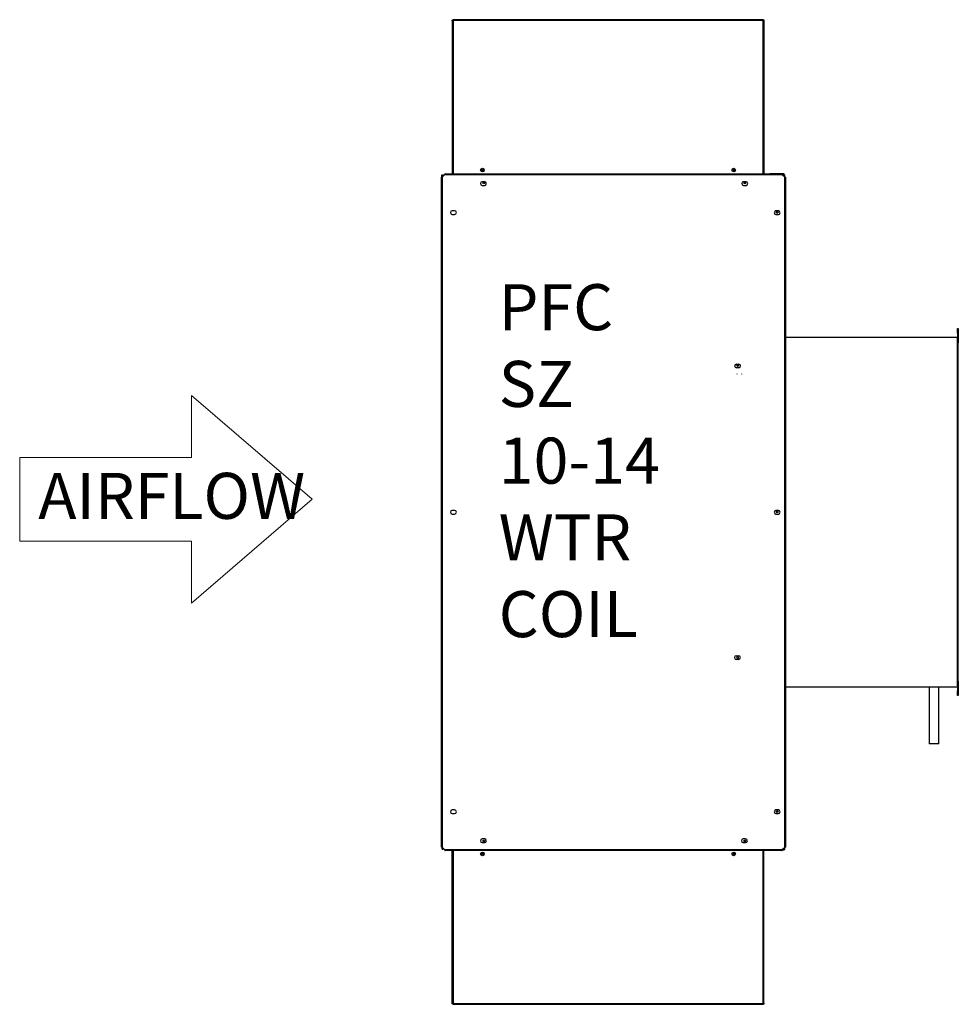
# Model space of a CAD drawing. Units: inches. Extents: x -24.5 to 24.1, y -21.8 to 29.1.
import ezdxf

# ---------------------------------------------------------------- set-up
doc = ezdxf.new("R2010")
doc.units = ezdxf.units.IN
doc.header["$MEASUREMENT"] = 0
doc.styles.add('SLDTEXTSTYLE0', font='TXT', dxfattribs={"width": 0.75})

msp = doc.modelspace()

# ---------------------------------------------------------------- linework, layer by layer
at = {"color": 7, "linetype": 'Continuous', "lineweight": -3}
for p, q in [((-2.076, 29.085), (-2.076, 29.109)), ((-2.076, 29.085), (-2.076, 21.17)), ((-2.035, 29.15), (-2.031, 29.15)), ((-2.035, 29.11), (-2.031, 29.11)), ((-2.031, 29.109), (-2.035, 29.104)), ((-2.035, 29.104), (-2.035, 21.17)), ((14.003, 29.15), (-2.031, 29.15)), ((14.003, 29.109), (-2.031, 29.109)), ((14.003, 29.15), (14.008, 29.15)), ((14.003, 29.11), (14.008, 29.11)), ((14.008, 29.104), (14.003, 29.109)), ((14.008, 21.17), (14.008, 29.104)), ((14.049, 29.109), (14.049, 29.085)), ((14.049, 29.085), (14.049, 21.17)), ((-2.598, 20.999), (-2.639, 20.999)), ((-2.639, -13.659), (-2.639, 20.999)), ((-2.616, 20.999), (-2.616, 21.12)), ((-2.616, 21.12), (-2.582, 21.12)), ((-2.468, 21.129), (-2.598, 20.999)), ((-2.598, 20.999), (-2.598, -13.659)), ((-2.582, 21.015), (-2.582, 21.12)), ((-2.548, 21.049), (-2.548, 21.12)), ((-2.548, 21.12), (-2.514, 21.12)), ((-2.514, 21.083), (-2.514, 21.12)), ((15, 21.129), (-2.468, 21.129)), ((-2.448, 21.17), (14.98, 21.17)), ((14.356, 21.18), (14.356, 21.17)), ((15.06, 21.18), (14.356, 21.18)), ((15.06, 21.14), (14.997, 21.14)), ((14.998, 21.135), (15.06, 21.135)), ((15.13, 20.999), (15, 21.129)), ((15.026, 21.12), (15.009, 21.12)), ((15.026, 21.103), (15.026, 21.12)), ((15.048, 21.081), (15.06, 21.094)), ((15.06, 21.135), (15.06, 21.099)), ((15.06, 21.069), (15.06, 21.094)), ((15.066, 21.12), (15.066, 21.134)), ((15.106, 21.12), (15.106, 21.134)), ((15.106, 21.12), (15.106, 21.023)), ((15.13, -13.659), (15.13, 20.999)), ((15.171, 20.999), (15.13, 20.999)), ((15.171, 20.999), (15.171, -13.659)), ((-0.396, 20.764), (-0.521, 20.764)), ((-0.521, 20.576), (-0.396, 20.576)), ((13.124, 20.764), (12.999, 20.764)), ((12.999, 20.576), (13.124, 20.576)), ((13.066, 20.653), (13.066, 20.747)), ((-1.951, 19.264), (-2.076, 19.264)), ((-2.076, 19.076), (-1.951, 19.076)), ((14.797, 19.254), (14.672, 19.254)), ((14.672, 19.066), (14.797, 19.066)), ((24.066, 12.93), (24.066, 13.18)), ((24.066, 13.18), (24.106, 13.18)), ((24.106, 12.93), (24.066, 12.93)), ((24.066, 12.93), (24.066, 12.72)), ((24.106, 13.18), (24.106, 12.93)), ((24.106, 12.93), (24.106, 12.72)), ((15.171, 12.72), (24.106, 12.72)), ((24.066, 12.68), (24.106, 12.68)), ((24.066, 12.43), (24.066, 12.68)), ((24.106, 12.43), (24.066, 12.43)), ((24.066, -5.07), (24.066, 12.43)), ((24.106, 12.72), (24.106, 12.68)), ((24.106, 12.68), (24.106, 12.43)), ((24.106, -5.07), (24.106, 12.43)), ((12.623, 11.329), (12.748, 11.329)), ((12.748, 11.141), (12.623, 11.141)), ((12.665, 10.811), (12.665, 10.824)), ((12.915, 10.811), (12.915, 10.824)), ((-1.951, 3.764), (-2.076, 3.764)), ((-2.076, 3.576), (-1.951, 3.576)), ((14.797, 3.764), (14.672, 3.764)), ((14.672, 3.576), (14.797, 3.576)), ((12.613, -3.755), (12.738, -3.755)), ((12.738, -3.943), (12.613, -3.943)), ((24.066, -5.07), (24.106, -5.07)), ((24.066, -5.32), (24.066, -5.07)), ((24.106, -5.07), (24.106, -5.32)), ((15.171, -5.36), (24.106, -5.36)), ((24.106, -5.32), (24.066, -5.32)), ((24.066, -5.36), (24.066, -5.57)), ((24.066, -5.82), (24.066, -5.57)), ((24.066, -5.57), (24.106, -5.57)), ((24.106, -5.32), (24.106, -5.36)), ((24.106, -5.36), (24.106, -5.57)), ((24.106, -5.57), (24.106, -5.82)), ((24.106, -5.82), (24.066, -5.82)), ((23.091, -8.32), (22.591, -8.32)), ((-1.951, -11.736), (-2.076, -11.736)), ((-2.076, -11.924), (-1.951, -11.924)), ((14.797, -11.736), (14.672, -11.736)), ((14.672, -11.924), (14.797, -11.924)), ((-0.396, -13.236), (-0.521, -13.236)), ((13.104, -13.236), (12.979, -13.236)), ((-2.639, -13.659), (-2.598, -13.659)), ((-2.599, -13.76), (-2.599, -13.659)), ((-2.598, -13.659), (-2.468, -13.789)), ((-2.565, -13.76), (-2.565, -13.692)), ((-2.531, -13.76), (-2.531, -13.726)), ((-0.521, -13.424), (-0.396, -13.424)), ((12.979, -13.424), (13.104, -13.424)), ((13.066, -13.387), (13.066, -13.293)), ((15, -13.789), (15.13, -13.659)), ((15.058, -13.732), (15.06, -13.734)), ((15.06, -13.734), (15.06, -13.729)), ((15.06, -13.739), (15.06, -13.775)), ((15.106, -13.683), (15.106, -13.761)), ((15.13, -13.659), (15.171, -13.659)), ((-2.599, -13.76), (-2.565, -13.76)), ((-2.531, -13.76), (-2.497, -13.76)), ((-2.468, -13.789), (15, -13.789)), ((14.98, -13.83), (-2.448, -13.83)), ((-2.076, -21.725), (-2.076, -13.83)), ((-2.035, -13.83), (-2.035, -21.744)), ((14.008, -21.744), (14.008, -13.83)), ((14.049, -21.725), (14.049, -13.83)), ((15.06, -13.82), (14.989, -13.82)), ((15.06, -13.78), (15.009, -13.78)), ((15.06, -13.775), (15.014, -13.775)), ((15.066, -13.761), (15.066, -13.774)), ((15.106, -13.761), (15.106, -13.774)), ((-2.076, -21.749), (-2.076, -21.725)), ((-2.035, -21.744), (-2.031, -21.749)), ((-2.031, -21.75), (-2.035, -21.75)), ((-2.031, -21.79), (-2.035, -21.79)), ((-2.031, -21.749), (14.003, -21.749)), ((-2.031, -21.79), (14.003, -21.79)), ((14.003, -21.749), (14.008, -21.744)), ((14.008, -21.75), (14.003, -21.75)), ((14.008, -21.79), (14.003, -21.79)), ((14.009, -21.744), (14.009, -21.749)), ((14.049, -21.725), (14.049, -21.749))]:
    msp.add_line(p, q, dxfattribs=at)
at = {"lineweight": 18}
for p, q in [((-15.56, 9.712), (-9.324, 4.336)), ((-15.56, 6.506), (-15.56, 9.712)), ((-24.453, 6.506), (-15.56, 6.506)), ((-24.453, 2.166), (-24.453, 6.506)), ((-15.56, -1.04), (-9.324, 4.336)), ((-24.453, 2.166), (-15.56, 2.166)), ((-15.56, 2.166), (-15.56, -1.04))]:
    msp.add_line(p, q, dxfattribs=at)
at = {"color": 7, "linetype": 'Continuous', "lineweight": -3}
for centre, radius in [((-0.514, 21.37), 0.0938), ((-0.514, 21.37), 0.047), ((12.486, 21.37), 0.0938), ((12.486, 21.37), 0.047), ((-0.434, 20.7), 0.047), ((13.066, 20.7), 0.047), ((14.731, 19.18), 0.047), ((12.691, 11.255), 0.047), ((14.731, 3.68), 0.047), ((12.691, -3.845), 0.047), ((14.731, -11.82), 0.047), ((-0.434, -13.34), 0.047), ((13.066, -13.34), 0.047), ((-0.514, -14.01), 0.0938), ((-0.514, -14.01), 0.047), ((12.486, -14.01), 0.0938), ((12.486, -14.01), 0.047)]:
    msp.add_circle(centre, radius, dxfattribs=at)
for centre, start, end in [((-0.521, 20.67), 90, 270), ((-0.396, 20.67), 270, 90), ((12.999, 20.67), 90, 270), ((13.124, 20.67), 270, 90), ((-2.076, 19.17), 90, 270), ((-1.951, 19.17), 270, 90), ((14.672, 19.16), 90, 270), ((14.797, 19.16), 270, 90), ((12.623, 11.235), 90, 270), ((12.748, 11.235), 270, 90), ((-2.076, 3.67), 90, 270), ((-1.951, 3.67), 270, 90), ((14.672, 3.67), 90, 270), ((14.797, 3.67), 270, 90), ((12.613, -3.849), 90, 270), ((12.738, -3.849), 270, 90), ((-2.076, -11.83), 90, 270), ((-1.951, -11.83), 270, 90), ((14.672, -11.83), 90, 270), ((14.797, -11.83), 270, 90), ((-0.521, -13.33), 90, 270), ((-0.396, -13.33), 270, 90), ((12.979, -13.33), 90, 270), ((13.104, -13.33), 270, 90)]:
    msp.add_arc(centre, 0.094, start, end, dxfattribs=at)
for points, knots in [([(-2.076, 29.109), (-2.076, 29.114), (-2.075, 29.125), (-2.065, 29.138), (-2.051, 29.148), (-2.041, 29.149), (-2.035, 29.15)], [0, 0, 0, 0, 0.249994, 0.499987, 0.750006, 1, 1, 1, 1]), ([(-2.035, 29.104), (-2.041, 29.102), (-2.051, 29.099), (-2.065, 29.094), (-2.075, 29.089), (-2.076, 29.086), (-2.076, 29.085)], [0, 0, 0, 0, 0.249992, 0.499999, 0.749999, 1, 1, 1, 1]), ([(-2.031, 29.15), (-2.03, 29.15), (-2.028, 29.149), (-2.026, 29.147), (-2.023, 29.143), (-2.022, 29.14), (-2.021, 29.138)], [0, 0, 0, 0, 0.250008, 0.499992, 0.749992, 1, 1, 1, 1]), ([(-2.021, 29.138), (-2.022, 29.136), (-2.023, 29.132), (-2.026, 29.125), (-2.028, 29.117), (-2.03, 29.111), (-2.031, 29.109)], [0, 0, 0, 0, 0.2499699, 0.5000023, 0.7500343, 1, 1, 1, 1]), ([(13.993, 29.138), (13.994, 29.14), (13.996, 29.143), (13.998, 29.147), (14, 29.149), (14.002, 29.15), (14.003, 29.15)], [0, 0, 0, 0, 0.250008, 0.500008, 0.749992, 1, 1, 1, 1]), ([(14.003, 29.109), (14.002, 29.111), (14, 29.117), (13.998, 29.125), (13.996, 29.132), (13.994, 29.136), (13.993, 29.138)], [0, 0, 0, 0, 0.249966, 0.499997, 0.75003, 1, 1, 1, 1]), ([(14.008, 29.15), (14.013, 29.149), (14.024, 29.148), (14.037, 29.138), (14.047, 29.125), (14.048, 29.114), (14.049, 29.109)], [0, 0, 0, 0, 0.2500005, 0.5000135, 0.7500058, 1, 1, 1, 1]), ([(14.049, 29.085), (14.048, 29.086), (14.047, 29.089), (14.037, 29.094), (14.024, 29.099), (14.013, 29.102), (14.008, 29.104)], [0, 0, 0, 0, 0.250002, 0.500001, 0.750002, 1, 1, 1, 1]), ([(-2.448, 21.17), (-2.45, 21.169), (-2.453, 21.168), (-2.458, 21.158), (-2.463, 21.145), (-2.466, 21.134), (-2.468, 21.129)], [0, 0, 0, 0, 0.250001, 0.499997, 0.749999, 1, 1, 1, 1]), ([(15, 21.129), (14.999, 21.134), (14.995, 21.145), (14.99, 21.158), (14.985, 21.168), (14.982, 21.169), (14.98, 21.17)], [0, 0, 0, 0, 0.25, 0.5, 0.75, 1, 1, 1, 1]), ([(15.026, 21.12), (15.031, 21.119), (15.041, 21.118), (15.054, 21.11), (15.058, 21.102), (15.06, 21.099)], [0, 0, 0, 0, 0.358981, 0.74144, 1, 1, 1, 1]), ([(15.106, 21.134), (15.105, 21.14), (15.104, 21.152), (15.093, 21.167), (15.078, 21.178), (15.066, 21.179), (15.06, 21.18)], [0, 0, 0, 0, 0.25, 0.499995, 0.75, 1, 1, 1, 1]), ([(15.066, 21.134), (15.066, 21.135), (15.065, 21.139), (15.062, 21.139), (15.06, 21.14)], [0, 0, 0, 0, 0.49998, 1, 1, 1, 1]), ([(15.06, 21.094), (15.066, 21.096), (15.078, 21.1), (15.093, 21.107), (15.104, 21.114), (15.105, 21.118), (15.106, 21.12)], [0, 0, 0, 0, 0.25, 0.499999, 0.750003, 1, 1, 1, 1]), ([(15.06, 21.094), (15.062, 21.098), (15.065, 21.107), (15.066, 21.116), (15.066, 21.12)], [0, 0, 0, 0, 0.499998, 1, 1, 1, 1]), ([(15.06, -13.734), (15.066, -13.736), (15.078, -13.741), (15.093, -13.747), (15.104, -13.754), (15.105, -13.759), (15.106, -13.761)], [0, 0, 0, 0, 0.25, 0.499999, 0.750003, 1, 1, 1, 1]), ([(15.06, -13.734), (15.062, -13.738), (15.065, -13.747), (15.066, -13.756), (15.066, -13.761)], [0, 0, 0, 0, 0.499998, 1, 1, 1, 1]), ([(-2.468, -13.789), (-2.466, -13.795), (-2.463, -13.805), (-2.458, -13.819), (-2.453, -13.828), (-2.45, -13.83), (-2.448, -13.83)], [0, 0, 0, 0, 0.2500137, 0.5000108, 0.7500026, 1, 1, 1, 1]), ([(14.98, -13.83), (14.982, -13.83), (14.985, -13.828), (14.99, -13.819), (14.995, -13.805), (14.999, -13.795), (15, -13.789)], [0, 0, 0, 0, 0.249996, 0.499992, 0.749988, 1, 1, 1, 1]), ([(15.106, -13.774), (15.105, -13.78), (15.104, -13.792), (15.093, -13.807), (15.078, -13.818), (15.066, -13.819), (15.06, -13.82)], [0, 0, 0, 0, 0.25, 0.499995, 0.75, 1, 1, 1, 1]), ([(15.066, -13.774), (15.066, -13.776), (15.065, -13.779), (15.062, -13.78), (15.06, -13.78)], [0, 0, 0, 0, 0.49998, 1, 1, 1, 1]), ([(-2.076, -21.725), (-2.076, -21.727), (-2.075, -21.73), (-2.065, -21.735), (-2.051, -21.74), (-2.041, -21.743), (-2.035, -21.744)], [0, 0, 0, 0, 0.250001, 0.500001, 0.750007, 1, 1, 1, 1]), ([(-2.035, -21.79), (-2.041, -21.79), (-2.051, -21.788), (-2.065, -21.779), (-2.075, -21.765), (-2.076, -21.755), (-2.076, -21.749)], [0, 0, 0, 0, 0.249994, 0.50001, 0.750006, 1, 1, 1, 1]), ([(-2.031, -21.749), (-2.03, -21.752), (-2.028, -21.757), (-2.026, -21.765), (-2.023, -21.772), (-2.022, -21.776), (-2.021, -21.778)], [0, 0, 0, 0, 0.2499669, 0.4999985, 0.7500305, 1, 1, 1, 1]), ([(-2.021, -21.778), (-2.022, -21.78), (-2.023, -21.784), (-2.026, -21.787), (-2.028, -21.79), (-2.03, -21.79), (-2.031, -21.79)], [0, 0, 0, 0, 0.2499948, 0.5000089, 0.7499926, 1, 1, 1, 1]), ([(13.993, -21.778), (13.994, -21.776), (13.996, -21.772), (13.998, -21.765), (14, -21.757), (14.002, -21.752), (14.003, -21.749)], [0, 0, 0, 0, 0.249969, 0.500002, 0.750033, 1, 1, 1, 1]), ([(14.003, -21.79), (14.002, -21.79), (14, -21.79), (13.998, -21.787), (13.996, -21.784), (13.994, -21.78), (13.993, -21.778)], [0, 0, 0, 0, 0.250007, 0.499991, 0.750005, 1, 1, 1, 1]), ([(14.008, -21.744), (14.013, -21.743), (14.024, -21.74), (14.037, -21.735), (14.047, -21.73), (14.048, -21.727), (14.049, -21.725)], [0, 0, 0, 0, 0.25, 0.5, 0.749998, 1, 1, 1, 1]), ([(14.049, -21.749), (14.048, -21.755), (14.047, -21.765), (14.037, -21.779), (14.024, -21.788), (14.013, -21.79), (14.008, -21.79)], [0, 0, 0, 0, 0.249994, 0.499989, 0.749999, 1, 1, 1, 1])]:
    msp.add_open_spline(points, degree=3, knots=knots, dxfattribs=at)
for points in [[(-2.076, 29.109), (-2.036, 29.109)], [(-2.035, 29.11), (-2.035, 29.15)], [(-2.031, 29.15), (-2.031, 29.11)], [(14.003, 29.11), (14.003, 29.15)], [(14.008, 29.15), (14.008, 29.11)], [(14.009, 29.109), (14.049, 29.109)], [(15.06, 21.14), (15.06, 21.18)], [(15.066, 21.134), (15.106, 21.134)], [(15.106, 21.12), (15.066, 21.12)], [(22.591, -5.36), (22.591, -8.32)], [(23.091, -8.32), (23.091, -5.36)], [(15.06, -13.78), (15.06, -13.82)], [(15.106, -13.761), (15.066, -13.761)], [(15.066, -13.774), (15.106, -13.774)], [(-2.036, -21.749), (-2.076, -21.749)], [(-2.035, -21.79), (-2.035, -21.75)], [(-2.031, -21.75), (-2.031, -21.79)], [(14.003, -21.79), (14.003, -21.75)], [(14.008, -21.75), (14.008, -21.79)], [(14.049, -21.749), (14.009, -21.749)]]:
    msp.add_open_spline(points, degree=1, dxfattribs=at)

# ---------------------------------------------------------------- texts
at = {"color": 0, "linetype": 'Continuous', "lineweight": 18, "char_height": 2.38125, "attachment_point": 1, "style": 'SLDTEXTSTYLE0'}
for s, insert in [('{\\fVerdana|b0|i0|c0|p34;PFC\\PSZ 10-14\\PWTR COIL}', (0.329, 15.466)), ('{\\fVerdana|b0|i0|c0|p34;AIRFLOW}', (-23.492, 5.706))]:
    msp.add_mtext(s, dxfattribs=dict(at, insert=insert))

doc.saveas('drawing.dxf')
